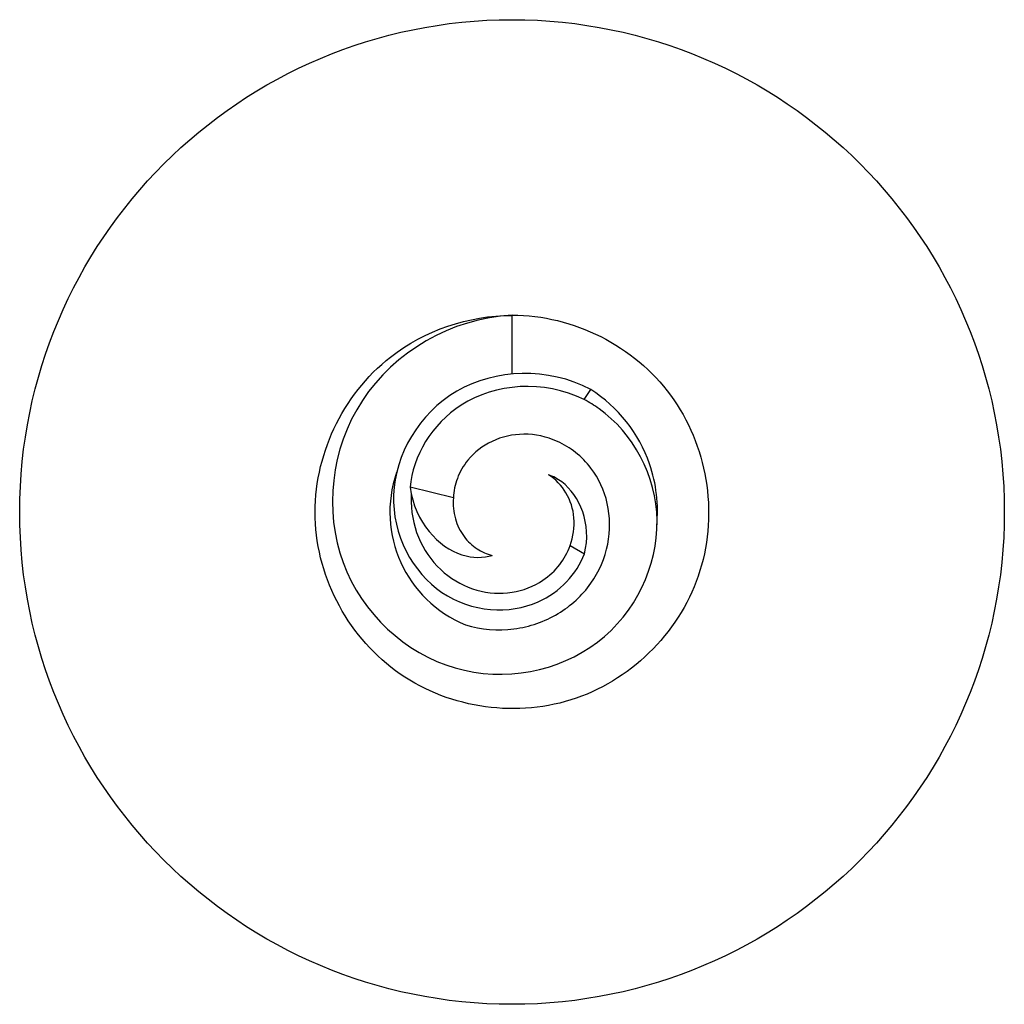
# Model space of a CAD drawing. Units: millimetres. Extents: x 1763 to 2346, y 1245 to 1658.
# Drawn here: x 1763 to 1788, y 1488 to 1512 of the extents above; entities that cross this region are included whole.
import ezdxf

# ---------------------------------------------------------------- set-up
doc = ezdxf.new("R2010")
doc.units = ezdxf.units.MM
doc.layers.add('Part', color=7, linetype='Continuous', lineweight=25)

msp = doc.modelspace()

# ---------------------------------------------------------------- linework, layer by layer
at = {"layer": 'Part'}
for p, q in [((1775.251, 1503.511), (1775.251, 1505)), ((1777.085, 1502.854), (1777.251, 1503.113)), ((1773.763, 1500.361), (1772.661, 1500.628)), ((1776.725, 1499.149), (1777.09, 1498.938))]:
    msp.add_line(p, q, dxfattribs=at)
msp.add_circle((1775.251, 1500), 12.5, dxfattribs=at)
msp.add_arc((1775.251, 1500), 3.1, 161.0704, 247.6548, dxfattribs=at)
for points, knots in [([(1775.251, 1505), (1776.811, 1505), (1778.353, 1504.22), (1779.278, 1502.963), (1780.203, 1501.706), (1780.489, 1500.003), (1780.024, 1498.513), (1779.56, 1497.023), (1778.357, 1495.783), (1776.882, 1495.274), (1775.407, 1494.764), (1773.696, 1494.998), (1772.411, 1495.885), (1771.126, 1496.771), (1770.3, 1498.288), (1770.253, 1499.848), (1770.205, 1501.408), (1770.938, 1502.972), (1772.166, 1503.935), (1773.038, 1504.619), (1774.145, 1504.987), (1775.252, 1504.993)], [0, 0, 0, 0, 0.936394, 0.936394, 0.936394, 1.872788, 1.872788, 1.872788, 2.809182, 2.809182, 2.809182, 3.745576, 3.745576, 3.745576, 4.68197, 4.68197, 4.68197, 5.618364, 5.618364, 5.618364, 6.283185, 6.283185, 6.283185, 6.283185]), ([(1775.251, 1505), (1773.7, 1504.913), (1772.259, 1504.061), (1771.451, 1502.831), (1770.643, 1501.6), (1770.481, 1500.025), (1770.962, 1498.719), (1771.442, 1497.414), (1772.547, 1496.408), (1773.805, 1496.041), (1775.063, 1495.675), (1776.44, 1495.949), (1777.418, 1496.695), (1778.395, 1497.44), (1778.953, 1498.631), (1778.935, 1499.779), (1778.916, 1500.927), (1778.33, 1502.003), (1777.46, 1502.622), (1777.34, 1502.708), (1777.214, 1502.785), (1777.085, 1502.854)], [0, 0, 0, 0, 0.930477, 0.930477, 0.930477, 1.860954, 1.860954, 1.860954, 2.79143, 2.79143, 2.79143, 3.721907, 3.721907, 3.721907, 4.652384, 4.652384, 4.652384, 5.582861, 5.582861, 5.582861, 5.711987, 5.711987, 5.711987, 5.711987]), ([(1777.251, 1503.113), (1776.155, 1503.686), (1774.828, 1503.631), (1773.853, 1503.066), (1772.878, 1502.5), (1772.28, 1501.454), (1772.244, 1500.437), (1772.208, 1499.42), (1772.721, 1498.466), (1773.473, 1497.958), (1774.226, 1497.449), (1775.185, 1497.391), (1775.914, 1497.718), (1776.472, 1497.968), (1776.892, 1498.427), (1777.09, 1498.938)], [0, 0, 0, 0, 0.998895, 0.998895, 0.998895, 1.997791, 1.997791, 1.997791, 2.996686, 2.996686, 2.996686, 3.995582, 3.995582, 3.995582, 4.759989, 4.759989, 4.759989, 4.759989]), ([(1777.085, 1502.854), (1776.049, 1503.365), (1774.823, 1503.266), (1773.961, 1502.713), (1773.205, 1502.229), (1772.737, 1501.422), (1772.661, 1500.628)], [0, 0, 0, 0, 1.015028, 1.015028, 1.015028, 1.903996, 1.903996, 1.903996, 1.903996]), ([(1778.925, 1499.656), (1778.976, 1500.182), (1778.919, 1500.719), (1778.744, 1501.219), (1778.474, 1501.992), (1777.94, 1502.67), (1777.251, 1503.113)], [4.618775, 4.618775, 4.618775, 4.618775, 5.048015, 5.048015, 5.048015, 5.711987, 5.711987, 5.711987, 5.711987]), ([(1776.402, 1501.792), (1776.132, 1501.914), (1775.841, 1501.977), (1775.268, 1501.973), (1774.993, 1501.912), (1774.504, 1501.68), (1774.294, 1501.517), (1774.016, 1501.176), (1773.925, 1501.02), (1773.803, 1500.695), (1773.769, 1500.528), (1773.763, 1500.361)], [0, 0, 0, 0, 0.0985152, 0.0985152, 0.1930262, 0.1930262, 0.2836266, 0.2836266, 0.3465106, 0.3465106, 0.4068262, 0.4068262, 0.4068262, 0.4068262]), ([(1774.072, 1497.133), (1774.472, 1497.016), (1774.89, 1496.981), (1775.697, 1497.084), (1776.079, 1497.215), (1776.748, 1497.617), (1777.032, 1497.878), (1777.463, 1498.489), (1777.61, 1498.828), (1777.75, 1499.529), (1777.746, 1499.881), (1777.594, 1500.545), (1777.453, 1500.85), (1777.14, 1501.263), (1777.009, 1501.397), (1776.721, 1501.625), (1776.566, 1501.719), (1776.402, 1501.792)], [0, 0, 0, 0, 0.1320476, 0.1320476, 0.2595709, 0.2595709, 0.3826001, 0.3826001, 0.5011703, 0.5011703, 0.615323, 0.615323, 0.7251075, 0.7251075, 0.7873911, 0.7873911, 0.8479057, 0.8479057, 0.8479057, 0.8479057]), ([(1777.09, 1498.938), (1777.28, 1499.699), (1776.972, 1500.423), (1776.516, 1500.762), (1776.409, 1500.842), (1776.295, 1500.902), (1776.18, 1500.944)], [0, 0, 0, 0, 1.065366, 1.065366, 1.065366, 1.316651, 1.316651, 1.316651, 1.316651]), ([(1776.725, 1499.149), (1776.809, 1499.375), (1776.843, 1499.615), (1776.804, 1500.078), (1776.735, 1500.295), (1776.51, 1500.674), (1776.359, 1500.831), (1776.18, 1500.944)], [0, 0, 0, 0, 0.0824601, 0.0824601, 0.1614686, 0.1614686, 0.2389074, 0.2389074, 0.2389074, 0.2389074]), ([(1772.661, 1500.628), (1772.785, 1499.735), (1773.386, 1499.1), (1773.98, 1498.914), (1774.255, 1498.828), (1774.526, 1498.83), (1774.75, 1498.897)], [0, 0, 0, 0, 0.94497, 0.94497, 0.94497, 1.383128, 1.383128, 1.383128, 1.383128]), ([(1772.691, 1500.459), (1772.687, 1500.389), (1772.686, 1500.32), (1772.697, 1499.899), (1772.779, 1499.555), (1773.074, 1498.939), (1773.279, 1498.672), (1773.776, 1498.253), (1774.058, 1498.101), (1774.653, 1497.934), (1774.956, 1497.915), (1775.534, 1498.006), (1775.802, 1498.11), (1776.199, 1498.377), (1776.343, 1498.511), (1776.575, 1498.812), (1776.664, 1498.976), (1776.725, 1499.149)], [0.4772167, 0.4772167, 0.4772167, 0.4772167, 0.4998021, 0.4998021, 0.6137798, 0.6137798, 0.7234481, 0.7234481, 0.8288603, 0.8288603, 0.9300806, 0.9300806, 1.027187, 1.027187, 1.0948329, 1.0948329, 1.1598309, 1.1598309, 1.1598309, 1.1598309]), ([(1773.763, 1500.361), (1773.747, 1500.181), (1773.764, 1500), (1773.859, 1499.664), (1773.935, 1499.51), (1774.127, 1499.253), (1774.237, 1499.149), (1774.482, 1498.987), (1774.613, 1498.93), (1774.75, 1498.897)], [0, 0, 0, 0, 0.0603055, 0.0603055, 0.1180637, 0.1180637, 0.1699424, 0.1699424, 0.2196368, 0.2196368, 0.2196368, 0.2196368])]:
    msp.add_open_spline(points, degree=3, knots=knots, dxfattribs=at)

doc.saveas('drawing.dxf')
